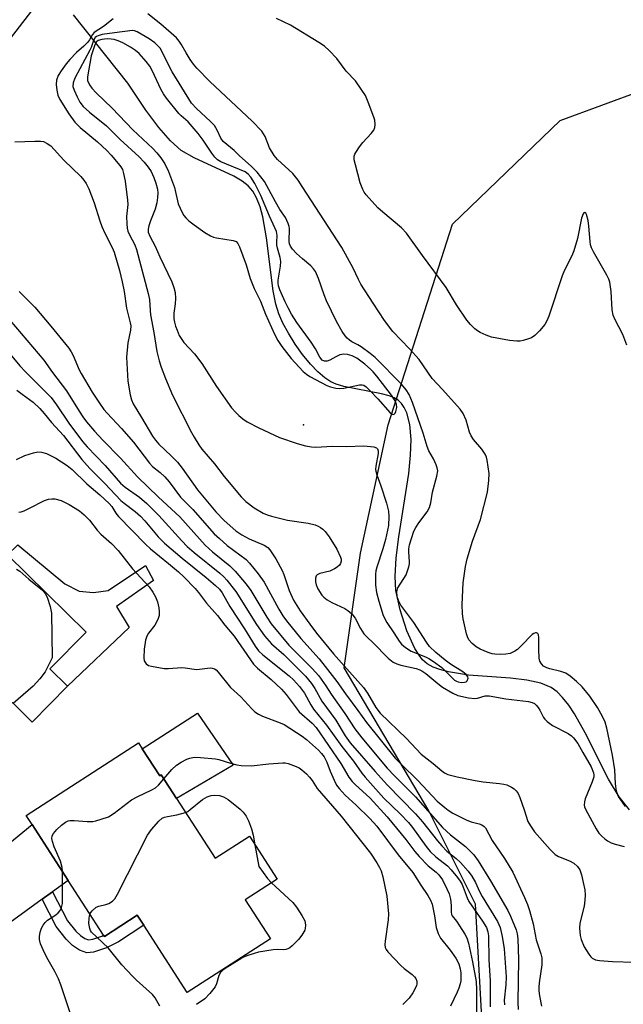
# Model space of a CAD drawing. Units: inches. Extents: x 1321761 to 1327761, y 513447 to 517448.
# Drawn here: x 1323472 to 1323633, y 516409 to 516673 of the extents above; entities that cross this region are included whole.
import ezdxf

# ---------------------------------------------------------------- set-up
doc = ezdxf.new("R2010")
doc.units = ezdxf.units.IN
doc.header["$MEASUREMENT"] = 0
for name, color, linetype in [('BLDG-Footprint', 5, 'Continuous'), ('CULTRL-Pad', 6, 'Continuous'), ('ELEV-Spot Elevation', 7, 'Continuous'), ('HYDRO-Single Line Stream', 4, 'Continuous'), ('NTRL-Trees', 3, 'Continuous'), ('TRANS-Driveway', 251, 'Continuous'), ('TRANS-Non Street Sidewalk', 7, 'Continuous'), ('TRANS-Road', 130, 'Continuous'), ('Undefined', 1, 'Continuous')]:
    doc.layers.add(name, color=color, linetype=linetype)

msp = doc.modelspace()

# ---------------------------------------------------------------- linework, layer by layer
at = {"layer": 'BLDG-Footprint'}
for points, elevation in [([(1323444.47, 516542.24), (1323463.06, 516523.92), (1323468.53, 516529.47), (1323489.53, 516508.77), (1323479.89, 516498.98), (1323484.57, 516494.37), (1323475.12, 516484.78), (1323469.86, 516489.96), (1323461.71, 516481.69), (1323445.07, 516498.09), (1323441.54, 516501.57), (1323440.95, 516500.97), (1323435.07, 516495.01), (1323422.99, 516506.92), (1323413.7, 516516.08), (1323408.84, 516520.87), (1323423.83, 516536.08), (1323431.22, 516528.8)], 387.62), ([(1323504.55, 516477.64), (1323509.22, 516470.42), (1323509.62, 516470.68), (1323513.69, 516464.38), (1323524.06, 516448.36), (1323533.18, 516454.26), (1323540.59, 516442.81), (1323532.05, 516437.29), (1323538.81, 516426.84), (1323516.58, 516412.47), (1323504.94, 516430.46), (1323503.21, 516433.13), (1323494.44, 516427.46), (1323494.22, 516427.78), (1323484.73, 516442.46), (1323475.09, 516457.35), (1323473.54, 516459.76), (1323503.55, 516479.18)], 389.62)]:
    msp.add_lwpolyline(points, close=True, dxfattribs=dict(at, elevation=elevation))
at = {"layer": 'CULTRL-Pad'}
for points in [[(1323487.69, 516519.77), (1323491.48, 516519.39), (1323495.4, 516519.93), (1323505.44, 516526.63), (1323507.55, 516522.59), (1323497.64, 516515.62), (1323501.06, 516510.01), (1323484.57, 516494.37), (1323479.89, 516498.99), (1323489.53, 516508.77), (1323468.53, 516529.47), (1323471.31, 516532.13), (1323483.89, 516521.71)], [(1323528.84, 516473.26), (1323513.69, 516464.38), (1323509.62, 516470.68), (1323509.22, 516470.42), (1323504.55, 516477.64), (1323519.31, 516487.15)]]:
    msp.add_lwpolyline(points, close=True, dxfattribs=at)
at = {"layer": 'ELEV-Spot Elevation'}
msp.add_point((1323547.61, 516564.25, 369.45), dxfattribs=at)
at = {"layer": 'HYDRO-Single Line Stream'}
msp.add_lwpolyline([(1323634.74, 516461.33), (1323632.01, 516464.76), (1323629.13, 516469.55), (1323622.94, 516481.87), (1323620.09, 516486.93), (1323618.51, 516489.31), (1323616.86, 516491.37), (1323615.38, 516492.85), (1323613.84, 516493.98), (1323611.08, 516495.13), (1323607.3, 516495.95), (1323602.94, 516496.46), (1323591.73, 516497.35), (1323586.4, 516498.16), (1323584.06, 516498.78), (1323582.25, 516499.48), (1323580.7, 516500.34), (1323579.47, 516501.4), (1323578.51, 516502.63), (1323577.41, 516504.42), (1323575.27, 516509.17), (1323573.46, 516514.73), (1323572.33, 516519.98), (1323572.12, 516523.72), (1323572.43, 516528.7), (1323573.14, 516534.24), (1323575.76, 516551.19), (1323576.25, 516556.09), (1323576.39, 516560.3), (1323576.07, 516564.32), (1323575.25, 516567.47), (1323574.56, 516568.88), (1323573.82, 516569.92), (1323572.92, 516570.78), (1323571.86, 516571.46), (1323570.5, 516572.01), (1323568.52, 516572.55), (1323558.42, 516574.5), (1323556.39, 516575.11), (1323554.96, 516575.73), (1323553.38, 516576.76), (1323551.48, 516578.4), (1323549.55, 516580.4), (1323547.41, 516583.01), (1323545.4, 516585.82), (1323543.61, 516588.68), (1323542.12, 516591.42), (1323541.02, 516593.91), (1323540.23, 516596.47), (1323539.52, 516600.05), (1323537.79, 516614.19), (1323536.78, 516619.82), (1323536.03, 516622.5), (1323535.1, 516624.87), (1323534.07, 516626.67), (1323532.84, 516628.12), (1323531.28, 516629.33), (1323529, 516630.67), (1323518.43, 516635.56), (1323514.96, 516637.57), (1323512.08, 516640.11), (1323508.94, 516643.7), (1323505.54, 516648.29), (1323500.68, 516655.51), (1323486.13, 516673.8)], dxfattribs=at)
at = {"layer": 'NTRL-Trees'}
msp.add_lwpolyline([(1323645.53, 515874.75), (1323622.36, 515902.31), (1323614.45, 515919.41), (1323600.34, 516164.23), (1323596.27, 516234.91), (1323596.84, 516282.3), (1323597.78, 516361.08), (1323593.62, 516436.07), (1323581.12, 516461.07), (1323558.47, 516499.25), (1323562.85, 516529.94), (1323570.25, 516564.24), (1323587.48, 516617.83), (1323616.19, 516645.59), (1323638.49, 516653.76)], dxfattribs=at)
at = {"layer": 'TRANS-Driveway'}
msp.add_lwpolyline([(1323480.52, 516439.41), (1323477.79, 516437.43), (1323456.3, 516421.86), (1323452.38, 516417.46), (1323451.16, 516414.35), (1323450.08, 516410.72), (1323447.52, 516414.41), (1323443.79, 516419.37), (1323439.89, 516424.19), (1323435.8, 516428.86), (1323433.68, 516431.12), (1323440.38, 516431.25), (1323443.35, 516431.66), (1323445.14, 516432.82), (1323475.09, 516457.35), (1323484.73, 516442.46)], close=True, dxfattribs=at)
at = {"layer": 'TRANS-Non Street Sidewalk'}
msp.add_lwpolyline([(1323477.79, 516437.43), (1323480.52, 516439.41), (1323484.53, 516431.65), (1323486.79, 516428.9), (1323488.03, 516427.68), (1323489.21, 516426.95), (1323490.15, 516426.59), (1323491.37, 516426.71), (1323493.72, 516427.53), (1323494.22, 516427.78), (1323494.44, 516427.46), (1323503.21, 516433.13), (1323504.94, 516430.46), (1323498.18, 516426.02), (1323495.03, 516424.43), (1323491.55, 516423.22), (1323489.76, 516423.05), (1323487.75, 516423.84), (1323485.92, 516425.02), (1323484.22, 516426.77), (1323481.57, 516430.12)], close=True, dxfattribs=at)
at = {"layer": 'TRANS-Road'}
msp.add_lwpolyline([(1323479.51, 516680.83), (1323441.7, 516631.9), (1323429.78, 516617.08), (1323400.28, 516580.65), (1323360.31, 516530.72), (1323353.41, 516535.73), (1323337.72, 516547.12), (1323381.81, 516598.07), (1323424.42, 516649.42), (1323426.32, 516651.7), (1323431.94, 516658.47), (1323459.32, 516693.86)], dxfattribs=at)
at = {"layer": 'Undefined'}
for points, elevation in [([(1323633.66, 516462.18), (1323631.85, 516464.89), (1323631.51, 516465.62), (1323631.29, 516466.34), (1323631.04, 516468.24), (1323630.84, 516471.99), (1323630.23, 516475.88), (1323628.69, 516483.16), (1323628.21, 516484.78), (1323627.58, 516486.22), (1323626.24, 516488.62), (1323624.15, 516491.72), (1323622.06, 516494.18), (1323620.61, 516495.58), (1323618.86, 516497.02), (1323617.7, 516497.8), (1323616.4, 516498.33), (1323613.47, 516499), (1323612.67, 516499.25), (1323611.81, 516499.75), (1323611.24, 516500.33), (1323610.83, 516501.02), (1323610.62, 516501.85), (1323610.5, 516504.26), (1323610.53, 516507.36), (1323610.41, 516508.07), (1323610.22, 516508.43), (1323609.94, 516508.61), (1323609.59, 516508.6), (1323609.2, 516508.48), (1323608.78, 516508.22), (1323605.91, 516505.2), (1323604.83, 516504.21), (1323604.14, 516503.69), (1323602.83, 516503.13), (1323601.68, 516502.91), (1323600.2, 516502.85), (1323598.76, 516502.9), (1323598.01, 516503.03), (1323597, 516503.38), (1323594.85, 516504.28), (1323593.8, 516504.84), (1323592.71, 516505.74), (1323591.79, 516506.79), (1323591.42, 516507.54), (1323591.18, 516508.36), (1323590.33, 516512.34), (1323590.1, 516513.74), (1323590.02, 516516.2), (1323590.29, 516521.95), (1323590.91, 516526.38), (1323591.33, 516528.41), (1323592.84, 516533.16), (1323594.97, 516538.9), (1323596.85, 516546.23), (1323597.19, 516549.35), (1323597.24, 516551.24), (1323596.71, 516554.74), (1323596.5, 516555.6), (1323596.19, 516556.39), (1323595.31, 516557.71), (1323593.05, 516560.32), (1323592.41, 516561.26), (1323592.02, 516562.29), (1323591.13, 516565.51), (1323590.29, 516567.25), (1323589.54, 516568.42), (1323584.79, 516573.67), (1323582.04, 516576.57), (1323578.51, 516581.65), (1323575.98, 516584.5), (1323571.53, 516589.2), (1323569.32, 516592.08), (1323566.21, 516596.73), (1323562.93, 516601.86), (1323562.29, 516603.08), (1323560.95, 516606.07), (1323557.86, 516611.64), (1323547.32, 516627.96), (1323546.17, 516629.66), (1323544.77, 516631.38), (1323543.75, 516632.39), (1323540.71, 516635.12), (1323539.77, 516636.21), (1323538.53, 516638.25), (1323537.35, 516641.29), (1323536.98, 516642.03), (1323536.51, 516642.7), (1323533.91, 516645.38), (1323522.58, 516655.97), (1323519.17, 516659.54), (1323518.22, 516660.63), (1323517.34, 516661.85), (1323516.25, 516663.64), (1323514.98, 516666), (1323514.42, 516666.81), (1323513.66, 516667.69), (1323509.51, 516671.36), (1323506.04, 516674.08)], 372), ([(1323496.75, 516672.74), (1323494.23, 516670.67), (1323491.67, 516669.09), (1323491.22, 516668.54), (1323490.41, 516667.11), (1323489.91, 516666.43), (1323488.93, 516665.4), (1323487.02, 516663.73), (1323485.16, 516661.86), (1323484.2, 516660.76), (1323482.85, 516658.83), (1323482.1, 516657.58), (1323481.66, 516656.32), (1323481.57, 516655.21), (1323481.7, 516653.72), (1323482.02, 516652.3), (1323482.54, 516651.17), (1323484.93, 516647.38), (1323486.57, 516645.08), (1323487.94, 516643.66), (1323492.61, 516639.85), (1323495.08, 516637.51), (1323496.27, 516636.27), (1323498.12, 516634.11), (1323498.8, 516633.22), (1323499.23, 516632.45), (1323499.58, 516631.36), (1323499.98, 516629.37), (1323500.63, 516624.28), (1323500.65, 516623.16), (1323500.38, 516619.88), (1323500.41, 516617.92), (1323500.53, 516616.81), (1323500.73, 516616.01), (1323501.13, 516614.97), (1323502.55, 516612.32), (1323503.03, 516611.08), (1323506.17, 516599.36), (1323506.48, 516597.73), (1323506.64, 516594.75), (1323506.79, 516593.64), (1323507.67, 516588.89), (1323508.47, 516583.82), (1323509.09, 516581.3), (1323509.61, 516579.64), (1323510.74, 516576.6), (1323512.64, 516572.19), (1323517.7, 516562.14), (1323518.39, 516560.88), (1323519.64, 516558.9), (1323520.51, 516557.73), (1323523.89, 516553.8), (1323526.48, 516550.38), (1323530.99, 516544.98), (1323532.21, 516543.75), (1323534.45, 516542.01), (1323536.86, 516540.61), (1323537.95, 516540.16), (1323539.08, 516539.82), (1323543.37, 516538.72), (1323548.85, 516537.92), (1323550.76, 516537.45), (1323551.53, 516537.16), (1323552.22, 516536.78), (1323552.82, 516536.33), (1323553.42, 516535.73), (1323554.48, 516534.3), (1323556.55, 516531), (1323557.53, 516528.84), (1323557.67, 516528.3), (1323557.69, 516527.8), (1323557.52, 516527.15), (1323557.25, 516526.74), (1323556.65, 516526.19), (1323555.94, 516525.72), (1323554.67, 516525.14), (1323552.01, 516524.47), (1323551.32, 516524.15), (1323551, 516523.84), (1323550.82, 516523.21), (1323550.88, 516522.21), (1323551.06, 516521.43), (1323551.5, 516520.39), (1323552.53, 516518.72), (1323553.09, 516518.12), (1323553.93, 516517.41), (1323555.17, 516516.69), (1323558.71, 516515.12), (1323559.45, 516514.63), (1323560.55, 516513.66), (1323561.47, 516512.54), (1323562.87, 516509.76), (1323563.78, 516508.36), (1323567.17, 516505.09), (1323569.25, 516502.82), (1323570.27, 516501.86), (1323571.6, 516500.82), (1323572.56, 516500.31), (1323573.69, 516499.97), (1323577.72, 516499.07), (1323578.69, 516498.77), (1323579.3, 516498.48), (1323580.35, 516497.76), (1323583.54, 516495.07), (1323584.79, 516494.13), (1323587.51, 516492.45), (1323588.91, 516491.87), (1323591.7, 516491.23), (1323593.38, 516491.05), (1323594.17, 516491.17), (1323596.21, 516491.78), (1323597.27, 516491.82), (1323601.72, 516491.02), (1323607.72, 516490.29), (1323608.74, 516490.02), (1323609.41, 516489.69), (1323609.83, 516489.32), (1323610.38, 516488.65), (1323610.82, 516487.91), (1323611.81, 516485.95), (1323612.11, 516485.51), (1323612.71, 516484.88), (1323614.16, 516483.86), (1323618.32, 516481.75), (1323619.25, 516481.11), (1323619.83, 516480.55), (1323620.96, 516479.04), (1323622.29, 516476.61), (1323624.54, 516472.8), (1323625.12, 516471.23), (1323625.2, 516470.7), (1323625.19, 516470.17), (1323624.79, 516468.82), (1323622.92, 516464.25), (1323622.69, 516463.41), (1323622.65, 516462.59), (1323622.77, 516462.08), (1323623.09, 516461.33), (1323625.89, 516456.19), (1323626.59, 516455.09), (1323627.32, 516454.27), (1323628.14, 516453.53), (1323628.85, 516453.04), (1323629.89, 516452.51), (1323630.94, 516452.12), (1323633.36, 516451.48)], 372), ([(1323634.02, 516585.56), (1323632.96, 516588.39), (1323630.83, 516592.45), (1323630.35, 516593.51), (1323630.08, 516594.92), (1323629.81, 516599.85), (1323629.48, 516602.37), (1323629.2, 516603.17), (1323628.69, 516604.2), (1323625.09, 516610.49), (1323624.59, 516611.52), (1323624.34, 516612.36), (1323624.21, 516613.22), (1323623.92, 516617.35), (1323623.74, 516618.84), (1323623.25, 516620.41), (1323623.04, 516620.8), (1323622.81, 516621.01), (1323622.57, 516620.93), (1323622.35, 516620.63), (1323621.91, 516619.46), (1323620.84, 516614.06), (1323619.85, 516610.75), (1323619.33, 516609.41), (1323617.41, 516605.55), (1323616.78, 516604.08), (1323613.22, 516593.31), (1323612.68, 516592.02), (1323612.15, 516591.05), (1323610.69, 516589.32), (1323609.48, 516588.12), (1323608.57, 516587.48), (1323607.77, 516587.17), (1323606.36, 516586.79), (1323605.51, 516586.62), (1323604.65, 516586.56), (1323602.66, 516586.8), (1323597.84, 516587.68), (1323596.46, 516588.17), (1323594.86, 516588.88), (1323594.11, 516589.31), (1323593.44, 516589.84), (1323592.22, 516591.07), (1323591.31, 516592.2), (1323588.53, 516596.32), (1323585.74, 516600.96), (1323579.43, 516609.52), (1323575.17, 516615.46), (1323573.79, 516616.89), (1323568.8, 516621.07), (1323567.49, 516622.25), (1323564.36, 516625.72), (1323563.85, 516626.42), (1323563.46, 516627.14), (1323562.76, 516628.92), (1323561.52, 516633.68), (1323561.21, 516635.08), (1323561.2, 516636.06), (1323561.33, 516636.54), (1323561.58, 516637.05), (1323562.58, 516638.51), (1323563.53, 516639.66), (1323565.73, 516642.06), (1323566.43, 516642.96), (1323566.74, 516643.71), (1323566.79, 516644.53), (1323566.67, 516645.67), (1323566.45, 516646.5), (1323564.93, 516650.47), (1323564.17, 516652.21), (1323563.06, 516653.98), (1323561.5, 516656.17), (1323559.07, 516658.8), (1323556.51, 516662.12), (1323554.52, 516664.24), (1323553.25, 516665.43), (1323551.75, 516666.45), (1323544.2, 516671.01), (1323540.46, 516672.8)], 374), ([(1323470.52, 516639.87), (1323475.87, 516640.06), (1323477.34, 516640.06), (1323478.18, 516639.93), (1323479.18, 516639.45), (1323480.1, 516638.77), (1323483.57, 516635.01), (1323488.12, 516630.63), (1323488.98, 516629.61), (1323489.56, 516628.77), (1323490.26, 516627.34), (1323491.74, 516623.6), (1323493.21, 516618.74), (1323493.76, 516617.22), (1323494.57, 516615.46), (1323496.53, 516611.62), (1323497.03, 516610.41), (1323498.43, 516605.47), (1323499.18, 516602.42), (1323499.7, 516599.85), (1323500.33, 516595.42), (1323501.33, 516591.47), (1323501.47, 516590.68), (1323501.41, 516589.5), (1323500.69, 516586.14), (1323500.32, 516582.28), (1323500.71, 516575.91), (1323501.31, 516572.24), (1323501.66, 516570.87), (1323502.13, 516569.83), (1323504.36, 516566.21), (1323507.3, 516561.22), (1323508.08, 516560.13), (1323509.02, 516559.05), (1323512.31, 516555.93), (1323513.93, 516554.25), (1323515.19, 516552.62), (1323519.32, 516546.89), (1323524.25, 516540.97), (1323526.44, 516538.62), (1323529.57, 516535.93), (1323531.17, 516534.78), (1323533.12, 516533.72), (1323537.15, 516532.05), (1323538.09, 516531.41), (1323538.68, 516530.8), (1323540.24, 516528.39), (1323541.91, 516525.32), (1323542.36, 516524.22), (1323543.84, 516519.93), (1323544.98, 516517.31), (1323546.73, 516514.54), (1323549.32, 516510.9), (1323551.09, 516508.56), (1323555.64, 516503.02), (1323559.97, 516498.24), (1323563.7, 516493.97), (1323564.75, 516492.48), (1323566.96, 516488.68), (1323568.1, 516487.15), (1323575.19, 516480.38), (1323579.06, 516476.21), (1323582.28, 516473.69), (1323584.63, 516471.69), (1323585.29, 516471.24), (1323586.22, 516470.78), (1323588.74, 516470.09), (1323593.49, 516469.12), (1323595.69, 516468.79), (1323600.01, 516468.39), (1323601.14, 516468.21), (1323601.94, 516467.96), (1323603.2, 516467.36), (1323603.91, 516466.93), (1323604.51, 516466.41), (1323604.96, 516465.71), (1323605.41, 516464.64), (1323606.6, 516461.32), (1323607.6, 516458.23), (1323608.27, 516457.02), (1323609.39, 516455.43), (1323613.53, 516450.72), (1323614.9, 516449.4), (1323615.8, 516448.8), (1323618.71, 516447.69), (1323619.89, 516447.04), (1323620.9, 516446.2), (1323621.44, 516445.25), (1323621.91, 516443.93), (1323622.4, 516441.92), (1323622.78, 516439.92), (1323622.93, 516438.53), (1323622.86, 516437.16), (1323622.63, 516435.52), (1323621.47, 516431.05), (1323621.41, 516429.66), (1323621.53, 516427.72), (1323621.81, 516426.62), (1323622.67, 516424.72), (1323623.88, 516422.73), (1323624.4, 516422.05), (1323624.8, 516421.68), (1323625.67, 516421.24), (1323626.74, 516421.03), (1323630.21, 516420.81), (1323635.97, 516420.59)], 374), ([(1323471.64, 516599.89), (1323474.33, 516597.23), (1323475.81, 516595.63), (1323480.08, 516590.61), (1323484.96, 516584.67), (1323485.59, 516583.75), (1323486.1, 516582.78), (1323487.67, 516578.96), (1323488.19, 516577.9), (1323491.18, 516572.96), (1323492.91, 516570.3), (1323494.3, 516568.36), (1323495.13, 516567.35), (1323498.96, 516563.21), (1323502.18, 516559.58), (1323506.44, 516553.94), (1323507.26, 516553.07), (1323509.34, 516551.49), (1323510.6, 516550.29), (1323511.71, 516548.94), (1323514.74, 516544.93), (1323518.09, 516541.58), (1323523.78, 516535.12), (1323525.17, 516533.81), (1323527.28, 516532.01), (1323532.31, 516528.23), (1323533.2, 516527.27), (1323535.54, 516524.4), (1323537.14, 516522.17), (1323541.02, 516514.98), (1323542.12, 516513.21), (1323543.1, 516511.81), (1323546.95, 516507.11), (1323551.78, 516501.65), (1323553.47, 516499.62), (1323556.56, 516495.61), (1323558.83, 516492.29), (1323562.19, 516487.87), (1323564.47, 516484.66), (1323572.14, 516475.14), (1323573.72, 516473.49), (1323578.23, 516469.12), (1323583.4, 516463.59), (1323585.37, 516461.89), (1323586.33, 516461.2), (1323587.58, 516460.45), (1323591.3, 516458.58), (1323592.4, 516458.14), (1323594.56, 516457.59), (1323595.3, 516457.31), (1323595.9, 516456.89), (1323596.25, 516456.46), (1323598.02, 516453.11), (1323601.32, 516448.29), (1323603.54, 516444.67), (1323606.73, 516437.85), (1323607.49, 516436.03), (1323608.02, 516434.42), (1323608.97, 516430.83), (1323609.81, 516426.54), (1323611.04, 516422.79), (1323611.29, 516421.75), (1323611.36, 516420.97), (1323611.33, 516419.9), (1323610.63, 516415.05), (1323610.54, 516413.95), (1323610.56, 516412.89), (1323610.73, 516411.57), (1323611.26, 516408.81)], 376), ([(1323469.12, 516592.21), (1323478.29, 516581.49), (1323480.52, 516578.22), (1323484.28, 516573.27), (1323487.66, 516567.83), (1323488.63, 516566.4), (1323489.69, 516565.02), (1323491.81, 516562.55), (1323493.97, 516560.16), (1323498.74, 516555.32), (1323503.24, 516550.29), (1323508.85, 516544.87), (1323514.56, 516539.65), (1323521.35, 516532.03), (1323523.28, 516530.28), (1323527.95, 516526.54), (1323529.4, 516525.13), (1323532.34, 516521.61), (1323533.56, 516519.97), (1323537.81, 516512.85), (1323539.04, 516511.07), (1323543.69, 516505.35), (1323549.95, 516499.13), (1323551.7, 516497.1), (1323553.6, 516494.44), (1323555.01, 516492.26), (1323558.69, 516487.1), (1323561.38, 516482.92), (1323563.19, 516480.56), (1323570, 516472.49), (1323571.97, 516470.4), (1323577.61, 516464.75), (1323584.77, 516456.63), (1323586.93, 516454.62), (1323590.93, 516451.55), (1323593.16, 516449.27), (1323594.33, 516447.68), (1323597.59, 516442.36), (1323602.27, 516434.41), (1323602.99, 516432.85), (1323604.43, 516429.19), (1323604.77, 516428.13), (1323604.94, 516426.82), (1323605.08, 516421.3), (1323604.88, 516409.8), (1323605, 516407.94)], 378), ([(1323467.06, 516585.75), (1323471.87, 516580.03), (1323473.31, 516578.41), (1323480.22, 516571.53), (1323481.67, 516569.61), (1323484.89, 516564.68), (1323488.56, 516559.79), (1323489.8, 516558.38), (1323494.62, 516553.38), (1323498.76, 516548.62), (1323500, 516547.52), (1323503.79, 516544.87), (1323505.76, 516543.16), (1323509, 516539.99), (1323515.16, 516533.17), (1323516.56, 516531.74), (1323518.42, 516530.08), (1323525.29, 516524.53), (1323526.37, 516523.57), (1323527.16, 516522.74), (1323529.54, 516519.68), (1323535.04, 516510.81), (1323537.18, 516507.79), (1323539.1, 516505.71), (1323542.34, 516502.79), (1323546.12, 516499.12), (1323548.15, 516497), (1323549.8, 516495.05), (1323550.68, 516493.73), (1323552.58, 516490.33), (1323556.27, 516485.26), (1323558.77, 516481.05), (1323560.07, 516479.25), (1323566.75, 516471.57), (1323570, 516467.96), (1323577.61, 516460.26), (1323579.48, 516458.06), (1323583.43, 516453.05), (1323584.56, 516451.73), (1323585.96, 516450.3), (1323588.47, 516448.26), (1323589.55, 516447.26), (1323591.64, 516444.95), (1323592.62, 516443.59), (1323593.57, 516441.9), (1323594.63, 516439.52), (1323595.35, 516438.14), (1323599.49, 516431.5), (1323600.18, 516429.84), (1323600.77, 516427.44), (1323601.23, 516424.18), (1323601.8, 516416.69), (1323601.74, 516414.49), (1323601.3, 516410.45), (1323601.33, 516409.19)], 380), ([(1323471.06, 516573.52), (1323472.43, 516572.39), (1323475.39, 516570.3), (1323477.21, 516568.55), (1323478.37, 516567.28), (1323480.28, 516564.87), (1323483.48, 516561.35), (1323488.42, 516554.93), (1323490.58, 516552.57), (1323494.57, 516548.55), (1323498.8, 516544.03), (1323499.67, 516543.25), (1323502.63, 516541.04), (1323504.08, 516539.81), (1323505.26, 516538.55), (1323508.82, 516534.32), (1323510.53, 516532.59), (1323515.17, 516528.58), (1323521.67, 516523.38), (1323524.11, 516521.27), (1323525.15, 516520.25), (1323525.87, 516519.27), (1323527.96, 516515.7), (1323531.89, 516509.71), (1323534.73, 516505.1), (1323535.62, 516503.84), (1323536.78, 516502.7), (1323543.8, 516497.11), (1323544.93, 516496.03), (1323546.54, 516494.28), (1323547.86, 516492.51), (1323549.57, 516489.36), (1323550.32, 516488.18), (1323553.81, 516483.9), (1323557.9, 516478.23), (1323561.04, 516474.34), (1323563.25, 516471.15), (1323564.11, 516470.04), (1323569.13, 516464.39), (1323573.43, 516460.24), (1323575.71, 516457.92), (1323576.79, 516456.58), (1323580.4, 516451.52), (1323581.48, 516450.17), (1323582.96, 516448.74), (1323586.08, 516446.35), (1323587.09, 516445.27), (1323588.81, 516443.22), (1323589.49, 516442.28), (1323590.03, 516441.33), (1323591.34, 516437.82), (1323591.84, 516436.78), (1323595.47, 516431.58), (1323596.52, 516429.83), (1323596.93, 516428.74), (1323597.1, 516427.6), (1323597.15, 516421.24), (1323597.52, 516415.63), (1323597.49, 516410.4), (1323597.56, 516408.62)], 382), ([(1323470.9, 516554.95), (1323473.18, 516556.03), (1323475.47, 516556.74), (1323476.63, 516556.97), (1323477.66, 516556.94), (1323478.94, 516556.55), (1323481.47, 516555.31), (1323484.47, 516553.32), (1323485.85, 516552.25), (1323489.72, 516548.42), (1323493.2, 516545.53), (1323495.68, 516543.21), (1323496.41, 516542.35), (1323497.49, 516540.61), (1323498.19, 516539.73), (1323505.38, 516532.31), (1323506.77, 516531.06), (1323511.59, 516527.17), (1323514.22, 516524.94), (1323515.67, 516523.57), (1323518.65, 516520.48), (1323519.6, 516519.36), (1323521.75, 516516.56), (1323524.66, 516513.28), (1323526.59, 516510.7), (1323529.09, 516507.74), (1323533.43, 516501.43), (1323534.31, 516500.27), (1323535.36, 516499.2), (1323538.97, 516496.18), (1323541.74, 516493.56), (1323542.98, 516492.16), (1323546.48, 516487.46), (1323549.95, 516484.45), (1323551.01, 516483.33), (1323557.64, 516473.73), (1323559.77, 516470.03), (1323560.6, 516468.88), (1323561.41, 516468.06), (1323565.41, 516464.43), (1323569.98, 516459.44), (1323574.95, 516453.39), (1323577.4, 516450.15), (1323578.53, 516448.84), (1323580.96, 516446.38), (1323583.09, 516444.68), (1323583.82, 516443.96), (1323584.75, 516442.6), (1323585.96, 516440.22), (1323586.54, 516438.87), (1323586.89, 516437.45), (1323587.12, 516435.72), (1323587.06, 516434.03), (1323587.16, 516433.35), (1323587.37, 516432.94), (1323588.55, 516431.51), (1323589.36, 516430.31), (1323590.73, 516428.1), (1323591.27, 516427.08), (1323591.72, 516425.7), (1323592.84, 516420.65), (1323593.74, 516415.4), (1323593.85, 516413.19), (1323593.85, 516406.69)], 384), ([(1323471.61, 516540.92), (1323472.16, 516541), (1323472.96, 516541.27), (1323474.28, 516541.86), (1323478.45, 516543.97), (1323479.53, 516544.35), (1323480.38, 516544.45), (1323481.23, 516544.43), (1323482.87, 516543.97), (1323485.06, 516542.89), (1323487.77, 516541.26), (1323489.01, 516540.17), (1323490.41, 516538.72), (1323492.5, 516536.06), (1323493.45, 516534.98), (1323496.31, 516532.48), (1323498.08, 516530.63), (1323501.97, 516525.73), (1323506.4, 516520.9), (1323507.4, 516519.49), (1323508.11, 516518.23), (1323508.58, 516516.93), (1323508.99, 516515.32), (1323509.11, 516514.28), (1323509.04, 516513.29), (1323508.82, 516512.44), (1323508.48, 516511.66), (1323507.87, 516510.71), (1323506.21, 516508.49), (1323505.8, 516507.73), (1323505.41, 516506.63), (1323505.08, 516504.27), (1323504.94, 516501.91), (1323505.08, 516501.12), (1323505.58, 516500.31), (1323506.21, 516499.91), (1323507.01, 516499.67), (1323510.43, 516499.12), (1323511.58, 516499.11), (1323515.15, 516499.34), (1323516.01, 516499.3), (1323519, 516498.84), (1323519.86, 516498.87), (1323522.68, 516499.23), (1323523.22, 516499.22), (1323523.87, 516499.01), (1323524.27, 516498.73), (1323524.86, 516498.13), (1323528.1, 516493.97), (1323530.93, 516491.48), (1323533.82, 516488.28), (1323534.66, 516487.51), (1323535.64, 516486.86), (1323536.68, 516486.33), (1323541.4, 516484.58), (1323542.48, 516484.11), (1323547.27, 516481.01), (1323548.46, 516480.15), (1323551.67, 516477.24), (1323552.46, 516476.39), (1323553.14, 516475.45), (1323553.89, 516474.02), (1323554.74, 516471.65), (1323555.79, 516469.22), (1323556.47, 516467.92), (1323557.13, 516467.02), (1323558.74, 516465.23), (1323561.72, 516462.56), (1323565.32, 516459.03), (1323567.2, 516456.96), (1323572.93, 516449.3), (1323576.81, 516444.55), (1323578.97, 516441.15), (1323580.9, 516438.41), (1323581.6, 516437.18), (1323581.98, 516436.1), (1323582.65, 516432.97), (1323583.08, 516429.88), (1323583.59, 516428.23), (1323584.28, 516426.99), (1323586.81, 516423.78), (1323588.35, 516421.62), (1323589.12, 516420.13), (1323589.52, 516418.83), (1323589.68, 516417.73), (1323589.72, 516416.64), (1323589.64, 516415.64), (1323589.48, 516414.82), (1323589.15, 516413.67), (1323588.72, 516412.56), (1323586.89, 516408.82)], 386), ([(1323470.95, 516525.67), (1323471.82, 516525.14), (1323474.28, 516522.93), (1323477.86, 516520), (1323478.61, 516519.17), (1323479.15, 516518.16), (1323479.98, 516515.64), (1323480.31, 516513.9), (1323480.44, 516501.96), (1323478.59, 516498.18), (1323477.19, 516496.32), (1323475.39, 516494.38), (1323470.06, 516489.76)], 388), ([(1323510.35, 516469.56), (1323512.48, 516472.08), (1323513.73, 516473.28), (1323514.95, 516474.04), (1323516.49, 516474.84), (1323517.28, 516475.16), (1323518.39, 516475.36), (1323520.11, 516475.33), (1323524.15, 516474.97), (1323525, 516474.76), (1323528.1, 516473.75), (1323529.84, 516473.32), (1323531.02, 516473.13), (1323533.68, 516473.09), (1323538.33, 516473.63), (1323542.14, 516473.89), (1323542.71, 516473.85), (1323543.54, 516473.66), (1323545.69, 516472.88), (1323546.46, 516472.5), (1323547.15, 516472.02), (1323548.45, 516470.9), (1323549.24, 516470.06), (1323549.94, 516469.12), (1323551.29, 516467.05), (1323557.71, 516459.6), (1323565.55, 516449.75), (1323567.27, 516447.14), (1323567.97, 516445.92), (1323568.41, 516444.96), (1323568.87, 516443.4), (1323569.91, 516438.26), (1323570.36, 516433.54), (1323570.28, 516431.89), (1323569.42, 516426.17), (1323569.36, 516425.31), (1323569.46, 516424.49), (1323569.7, 516424), (1323570.21, 516423.32), (1323573.69, 516419.66), (1323574.56, 516418.87), (1323576.71, 516417.29), (1323577.34, 516416.71), (1323577.64, 516416.26), (1323577.89, 516415.53), (1323577.92, 516414.76), (1323577.79, 516414.23), (1323576.85, 516412.43), (1323575.88, 516410.96), (1323574.22, 516409.26)], 388), ([(1323483.27, 516444.71), (1323483.11, 516445.89), (1323482.69, 516447.63), (1323481.01, 516451.44), (1323480.56, 516452.83), (1323480.41, 516453.66), (1323480.49, 516454.36), (1323480.83, 516455.02), (1323481.75, 516456.05), (1323482.98, 516457.23), (1323484.05, 516458.04), (1323484.73, 516458.36), (1323485.23, 516458.48), (1323486.37, 516458.5), (1323489.86, 516458.23), (1323491.3, 516458.23), (1323492.16, 516458.38), (1323493.59, 516458.78), (1323495.53, 516459.46), (1323497.01, 516460.39), (1323501.68, 516463.96), (1323503.15, 516464.76), (1323507.1, 516466.63), (1323508.1, 516467.2), (1323508.93, 516467.91), (1323510.35, 516469.56)], 388), ([(1323516.13, 516460.62), (1323516.69, 516460.9), (1323517.36, 516461.37), (1323520.62, 516464.06), (1323521.88, 516464.76), (1323522.98, 516465.14), (1323523.82, 516465.25), (1323525.19, 516465.11), (1323526.25, 516464.79), (1323527.48, 516464.03), (1323530.73, 516461.5), (1323531.52, 516460.7), (1323532.34, 516459.6), (1323532.98, 516458.38), (1323533.71, 516456.22), (1323534.17, 516454.58), (1323534.67, 516451.96)], 390), ([(1323490.57, 516433.44), (1323490.8, 516433.9), (1323491.14, 516434.34), (1323492.22, 516435.25), (1323492.96, 516435.58), (1323494.83, 516436.03), (1323495.62, 516436.3), (1323496.6, 516436.89), (1323497.18, 516437.52), (1323497.92, 516438.8), (1323505.97, 516454.53), (1323506.98, 516456.01), (1323508.97, 516458.26), (1323509.83, 516459.04), (1323510.51, 516459.38), (1323511.26, 516459.57), (1323513.79, 516459.96), (1323516.13, 516460.62)], 390), ([(1323534.67, 516451.96), (1323535.68, 516446.17), (1323538.06, 516442.93), (1323539.05, 516441.82)], 390), ([(1323485.49, 516406.5), (1323482.81, 516414.52), (1323482.2, 516416.09), (1323481.23, 516418.13), (1323479.08, 516421.88), (1323478.03, 516423.92), (1323477.34, 516425.51), (1323477.06, 516426.62), (1323477.08, 516427.48), (1323477.29, 516428.61), (1323477.64, 516429.71), (1323478.04, 516430.47), (1323478.57, 516431.18), (1323479.19, 516431.8), (1323481.48, 516433.28), (1323482.12, 516433.8), (1323482.62, 516434.43), (1323482.94, 516435.18), (1323483.2, 516436.27), (1323483.27, 516437.14), (1323483.27, 516444.71)], 388), ([(1323539.05, 516441.82), (1323544.77, 516436.51), (1323545.79, 516435.3), (1323547.22, 516433.05), (1323547.95, 516431.64), (1323548.09, 516431.15), (1323548.17, 516430.41), (1323548.12, 516429.67), (1323547.97, 516429.18), (1323547.23, 516427.8), (1323546.27, 516426.67), (1323544.6, 516424.97), (1323543.95, 516424.41), (1323543.47, 516424.13), (1323542.94, 516423.97), (1323542.37, 516423.91), (1323540.68, 516423.96), (1323539.55, 516423.88), (1323535.61, 516423.25), (1323534.48, 516422.95), (1323532.51, 516422.27), (1323531.43, 516421.8), (1323530.41, 516421.21), (1323526.74, 516418.9), (1323526.06, 516418.42), (1323525.46, 516417.86), (1323524.99, 516417.03), (1323524.35, 516414.81), (1323524.01, 516414.03), (1323522.65, 516412.2), (1323521.25, 516410.77), (1323519.02, 516409.27)], 390), ([(1323509.27, 516408.86), (1323507.98, 516411.06), (1323507.27, 516411.98), (1323502.97, 516415.82), (1323501.92, 516416.85), (1323499.09, 516419.9), (1323495.43, 516424.41), (1323491.02, 516428.59), (1323490.7, 516429.06), (1323490.51, 516429.55), (1323490.28, 516430.89), (1323490.32, 516432.32), (1323490.57, 516433.44)], 390)]:
    msp.add_lwpolyline(points, dxfattribs=dict(at, elevation=elevation))
for points, elevation in [([(1323501.9, 516669.64), (1323497.1, 516669.04), (1323493.86, 516668.53), (1323492.79, 516668.24), (1323492.33, 516668.02), (1323491.98, 516667.76), (1323491.5, 516666.99), (1323490.87, 516665.1), (1323490.56, 516664.37), (1323486.49, 516656.89), (1323486.08, 516655.63), (1323486.03, 516654.67), (1323486.34, 516653.65), (1323487.14, 516651.9), (1323487.89, 516650.51), (1323488.75, 516649.33), (1323490.45, 516647.77), (1323495, 516644.18), (1323498.68, 516640.51), (1323503.76, 516635.88), (1323505.07, 516634.46), (1323506.15, 516633.13), (1323506.91, 516631.9), (1323507.65, 516630.37), (1323508.2, 516628.8), (1323508.58, 516627.2), (1323508.68, 516626.11), (1323508.64, 516625.01), (1323508.4, 516623.57), (1323507.98, 516621.88), (1323506.75, 516618.75), (1323506.29, 516617.37), (1323506.12, 516616.54), (1323506.17, 516615.7), (1323506.56, 516614.65), (1323508.04, 516611.98), (1323509.23, 516609.13), (1323512.43, 516602.46), (1323513.03, 516600.91), (1323513.32, 516599.62), (1323513.39, 516597.98), (1323513.32, 516596.6), (1323513, 516594.1), (1323513, 516592.52), (1323513.14, 516591.7), (1323513.44, 516590.6), (1323513.84, 516589.49), (1323514.45, 516588.13), (1323515.64, 516586.25), (1323518.52, 516583.18), (1323520.5, 516580.63), (1323524.39, 516574.44), (1323528.42, 516568.78), (1323529.51, 516567.49), (1323530.32, 516566.7), (1323531.42, 516565.8), (1323532.56, 516565.06), (1323535.71, 516563.4), (1323541.18, 516560.82), (1323545.91, 516559.22), (1323548.14, 516558.62), (1323549.81, 516558.33), (1323550.94, 516558.23), (1323555.42, 516558.49), (1323559.07, 516558.45), (1323563.77, 516558.63), (1323566.39, 516558.34), (1323567.11, 516558.08), (1323567.43, 516557.79), (1323567.63, 516557.23), (1323567.63, 516556.6), (1323566.94, 516553.19), (1323566.89, 516552.32), (1323566.96, 516551.82), (1323567.23, 516550.82), (1323568.31, 516547.92), (1323569.84, 516543.28), (1323570.32, 516541.13), (1323570.46, 516539.72), (1323570.34, 516537.35), (1323569.58, 516533.6), (1323568.88, 516531.1), (1323567.22, 516526.18), (1323566.97, 516525.15), (1323566.88, 516524.31), (1323566.92, 516521.39), (1323567.17, 516519.43), (1323567.75, 516517.12), (1323568.95, 516513.25), (1323569.93, 516511.36), (1323571.81, 516508.64), (1323573.19, 516506.43), (1323573.83, 516505.63), (1323574.93, 516504.66), (1323576.39, 516503.72), (1323580.25, 516502.22), (1323581.17, 516501.74), (1323582.38, 516500.97), (1323584.62, 516499.34), (1323587.38, 516496.55), (1323588.02, 516495.99), (1323588.49, 516495.7), (1323589, 516495.5), (1323589.81, 516495.37), (1323590.62, 516495.41), (1323591.09, 516495.54), (1323591.41, 516495.82), (1323591.6, 516496.46), (1323591.53, 516496.9), (1323591.09, 516497.49), (1323590.2, 516498.16), (1323586.95, 516500.27), (1323585.51, 516501.3), (1323582.99, 516503.33), (1323581.34, 516504.98), (1323580.5, 516506.13), (1323577.08, 516511.36), (1323573.68, 516516.06), (1323572.99, 516517.22), (1323572.64, 516518.22), (1323572.62, 516519.58), (1323572.88, 516520.62), (1323575.03, 516524.1), (1323575.47, 516525.15), (1323575.82, 516526.23), (1323575.97, 516527.06), (1323576, 516527.64), (1323575.8, 516530.27), (1323575.8, 516531.1), (1323575.99, 516532.18), (1323576.49, 516533.84), (1323577.14, 516535.76), (1323577.63, 516536.8), (1323578.44, 516537.99), (1323580.67, 516540.93), (1323581.35, 516542.08), (1323581.68, 516543.37), (1323582.07, 516546.24), (1323583.25, 516550.52), (1323583.5, 516551.95), (1323583.39, 516552.77), (1323583.09, 516553.57), (1323582.34, 516555.16), (1323581.17, 516557.31), (1323580.71, 516558.41), (1323579.58, 516561.98), (1323576.77, 516570.18), (1323575.89, 516572.29), (1323575.04, 516573.62), (1323573.81, 516575.08), (1323566.79, 516582.18), (1323565.46, 516583.3), (1323563.07, 516585.08), (1323562.19, 516585.62), (1323560.59, 516586.39), (1323559.9, 516586.83), (1323559.28, 516587.37), (1323558.73, 516587.98), (1323557.96, 516589.16), (1323556.42, 516591.87), (1323553.8, 516597.41), (1323553.14, 516599.01), (1323551.65, 516603.36), (1323550.82, 516605.21), (1323550.35, 516605.88), (1323549.62, 516606.7), (1323547.41, 516608.55), (1323545.78, 516610.03), (1323544.68, 516611.16), (1323544.12, 516611.96), (1323543.86, 516612.62), (1323543.79, 516613.27), (1323543.91, 516616.71), (1323543.82, 516617.27), (1323543.56, 516618.07), (1323542.8, 516619.61), (1323541.34, 516621.78), (1323540.14, 516623.82), (1323537.22, 516629.28), (1323535.25, 516631.77), (1323533.75, 516633.31), (1323530.47, 516636.19), (1323529.07, 516637.54), (1323526.14, 516639.92), (1323525.51, 516640.81), (1323524.57, 516642.98), (1323523.81, 516644.23), (1323522.78, 516645.3), (1323519.05, 516648.77), (1323517.75, 516650.2), (1323512.51, 516658.55), (1323509.35, 516664.93), (1323507.87, 516666.33), (1323506.39, 516667.41), (1323503.2, 516669.3), (1323502.44, 516669.58)], 370), ([(1323495.2, 516667.37), (1323493.79, 516667.24), (1323492.76, 516666.94), (1323492.33, 516666.62), (1323491.87, 516665.77), (1323490.92, 516662.85), (1323489.92, 516657.26), (1323489.96, 516656.26), (1323490.47, 516655.09), (1323491.1, 516654.19), (1323492.23, 516652.94), (1323496.48, 516648.85), (1323502.01, 516643.05), (1323507.38, 516638.12), (1323508.48, 516636.91), (1323509.48, 516635.6), (1323510.54, 516633.98), (1323511.55, 516631.9), (1323513.14, 516627.66), (1323514.16, 516623.31), (1323515.23, 516620.96), (1323515.66, 516620.22), (1323516.16, 516619.56), (1323516.99, 516618.79), (1323518.4, 516617.72), (1323521.28, 516615.67), (1323522.75, 516614.74), (1323523.57, 516614.4), (1323524.43, 516614.18), (1323528.85, 516613.51), (1323529.61, 516613.19), (1323530.09, 516612.7), (1323530.55, 516611.79), (1323532.31, 516606.96), (1323533.38, 516603.33), (1323534.43, 516600.64), (1323536.19, 516597.24), (1323537.45, 516593.83), (1323539.88, 516588.49), (1323540.79, 516586.72), (1323541.87, 516585.13), (1323544.37, 516581.99), (1323547.59, 516578.51), (1323548.42, 516577.76), (1323549.35, 516577.12), (1323553.83, 516574.74), (1323554.89, 516574.35), (1323556.26, 516574.02), (1323557.34, 516573.94), (1323558.42, 516573.98), (1323562.58, 516574.87), (1323563.29, 516574.89), (1323563.73, 516574.78), (1323564.42, 516574.34), (1323565.48, 516573.34), (1323567.53, 516571.19), (1323570.82, 516567.47), (1323571.36, 516567.04), (1323571.69, 516566.96), (1323571.84, 516567.03), (1323572.09, 516567.33), (1323572.3, 516567.77), (1323572.55, 516568.83), (1323572.47, 516569.66), (1323572.11, 516570.68), (1323571.13, 516572.14), (1323567.19, 516577.26), (1323566.26, 516578.4), (1323565.54, 516579.14), (1323564.04, 516580.44), (1323561.87, 516582.05), (1323560.68, 516582.67), (1323559.4, 516583.04), (1323558.42, 516583.1), (1323557.38, 516582.9), (1323556.31, 516582.44), (1323554.68, 516581.49), (1323553.98, 516581.23), (1323553.27, 516581.25), (1323552.63, 516581.54), (1323552.02, 516582.27), (1323550.81, 516584.54), (1323549.7, 516586.3), (1323545.89, 516591.6), (1323544.41, 516593.83), (1323543.5, 516595.48), (1323542.75, 516597.08), (1323541.3, 516600.32), (1323540.97, 516601.39), (1323540.88, 516602.13), (1323540.88, 516602.91), (1323541.5, 516606.59), (1323541.57, 516607.92), (1323541.43, 516608.94), (1323540.7, 516611.44), (1323540.55, 516612.21), (1323540.5, 516613.01), (1323540.57, 516614.82), (1323540.41, 516615.9), (1323540.02, 516616.91), (1323538.59, 516619.96), (1323536.23, 516625.53), (1323534.61, 516628.73), (1323533.55, 516630.42), (1323532.82, 516631.22), (1323532.01, 516631.82), (1323525.57, 516634.48), (1323524.66, 516635.05), (1323523.94, 516635.74), (1323523.12, 516636.82), (1323520.82, 516640.33), (1323519.47, 516642.07), (1323516.83, 516645.21), (1323514.95, 516646.8), (1323514.34, 516647.43), (1323511.02, 516651.51), (1323510.25, 516652.66), (1323509.52, 516653.98), (1323507.28, 516658.72), (1323506.54, 516660.06), (1323505.61, 516661.35), (1323503.73, 516663.45), (1323502.77, 516664.27), (1323501.45, 516665.18), (1323499.32, 516666.36), (1323498.1, 516666.87), (1323497.05, 516667.19), (1323496.26, 516667.32)], 368)]:
    msp.add_lwpolyline(points, close=True, dxfattribs=dict(at, elevation=elevation))

doc.saveas('drawing.dxf')
